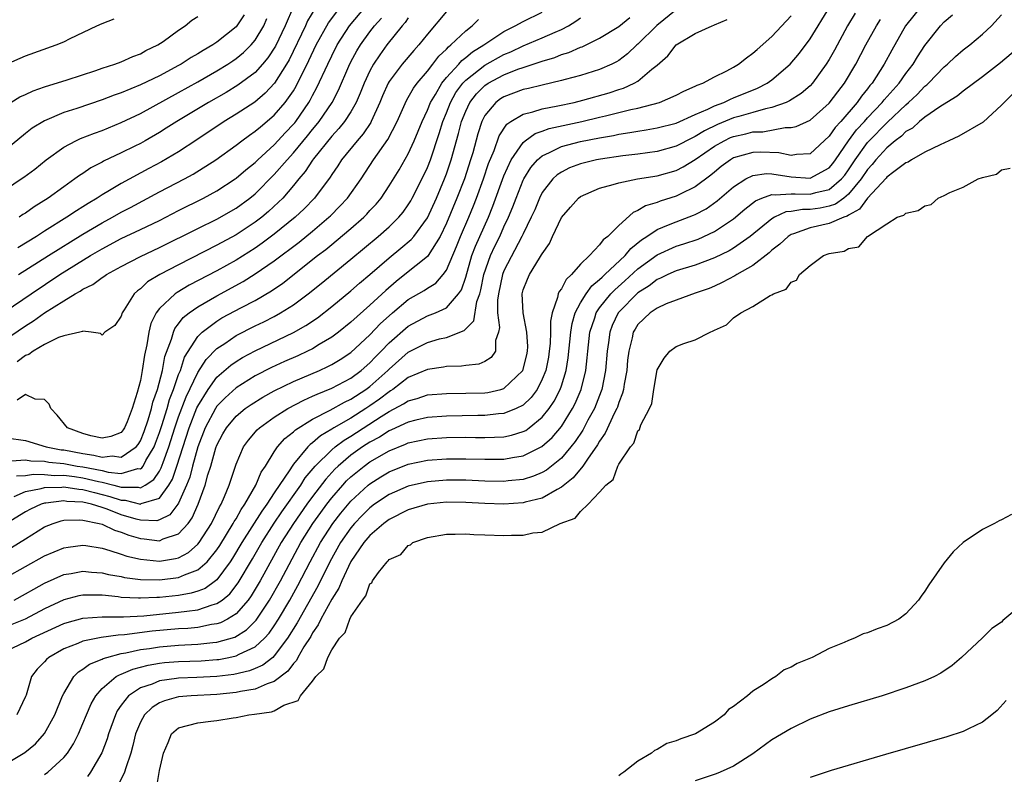
# Model space of a CAD drawing. Units: inches. Extents: x 2610000 to 2613000, y 1488000 to 1491000.
# Drawn here: x 2610170 to 2610273, y 1489703 to 1489782 of the extents above; entities that cross this region are included whole.
import ezdxf

# ---------------------------------------------------------------- set-up
doc = ezdxf.new("R2010")
doc.units = ezdxf.units.IN
doc.header["$MEASUREMENT"] = 0
doc.layers.add('LD26101488_2ft', color=246, linetype='Continuous')

msp = doc.modelspace()

# ---------------------------------------------------------------- linework, layer by layer
at = {"layer": 'LD26101488_2ft'}
for points, elevation in [([(2610167, 1489749.9), (2610171.58, 1489753), (2610174.6, 1489755), (2610177.8, 1489757), (2610179, 1489757.71), (2610181, 1489758.77), (2610183, 1489759.71), (2610185, 1489760.67), (2610187, 1489761.7), (2610189.61, 1489763), (2610191, 1489763.76), (2610192.91, 1489765), (2610193, 1489765.07), (2610194.04, 1489765.96), (2610195, 1489766.73), (2610195.28, 1489767), (2610197, 1489768.58), (2610198.16, 1489769.84), (2610199, 1489770.71), (2610199.13, 1489770.87), (2610199.24, 1489771), (2610200.62, 1489773), (2610200.76, 1489773.24), (2610201, 1489773.71), (2610201.46, 1489774.54), (2610202.58, 1489777), (2610203, 1489777.88), (2610203.57, 1489779), (2610204.87, 1489781), (2610206.54, 1489783)], 8220), ([(2610239, 1489782.66), (2610236.97, 1489781.03), (2610235, 1489779.1), (2610234.88, 1489779), (2610233.92, 1489778.08), (2610233, 1489777.39), (2610232.76, 1489777.24), (2610232.26, 1489777), (2610231, 1489776.45), (2610229, 1489775.82), (2610227.4, 1489775.4), (2610227, 1489775.28), (2610225, 1489774.81), (2610223.55, 1489774.45), (2610223, 1489774.34), (2610221, 1489773.59), (2610220.63, 1489773.37), (2610220.14, 1489773), (2610219, 1489771.63), (2610218.68, 1489771), (2610218.28, 1489769.72), (2610217.74, 1489767.74), (2610217.52, 1489767), (2610216.86, 1489765), (2610216.09, 1489763), (2610215, 1489760.37), (2610214.32, 1489759), (2610213.09, 1489757), (2610213, 1489756.88), (2610210.64, 1489755), (2610209.72, 1489754.28), (2610208.64, 1489753.36), (2610207, 1489751.8), (2610205, 1489750.03), (2610203.71, 1489749), (2610203, 1489748.47), (2610201.69, 1489747.69), (2610201, 1489747.26), (2610200.48, 1489747), (2610199.47, 1489746.53), (2610198.08, 1489745.92), (2610196.7, 1489745.3), (2610195, 1489744.42), (2610193, 1489743.17), (2610191.86, 1489742.14), (2610191, 1489741.25), (2610190.84, 1489741), (2610189.79, 1489739), (2610189.02, 1489737), (2610188.46, 1489735), (2610188.16, 1489733.84), (2610187.83, 1489733), (2610187, 1489731.13), (2610186.92, 1489731), (2610186.09, 1489729.91), (2610185, 1489729.37), (2610184.71, 1489729.29), (2610183, 1489729.34), (2610182.55, 1489729.45), (2610181, 1489729.91), (2610179.52, 1489730.48), (2610179, 1489730.66), (2610177.9, 1489731), (2610177, 1489731.22), (2610175.31, 1489731.31), (2610175, 1489731.36), (2610173.11, 1489731.11), (2610173, 1489731.11), (2610172.65, 1489731), (2610171.51, 1489730.49), (2610171, 1489730.21), (2610169, 1489729)], 8204), ([(2610169.81, 1489721), (2610171, 1489721.63), (2610171.86, 1489722.14), (2610173, 1489722.76), (2610175, 1489723.65), (2610175.76, 1489723.76), (2610177, 1489724), (2610177.9, 1489723.9), (2610179, 1489723.83), (2610179.67, 1489723.67), (2610181, 1489723.44), (2610181.35, 1489723.35), (2610183, 1489723.14), (2610185, 1489723.1), (2610187, 1489723.34), (2610187.63, 1489723.63), (2610189, 1489724.14), (2610189.98, 1489725), (2610191, 1489726.26), (2610191.29, 1489726.71), (2610192.71, 1489729), (2610192.8, 1489729.2), (2610193, 1489729.5), (2610193.54, 1489730.46), (2610193.93, 1489731), (2610195.08, 1489733), (2610195.63, 1489734.37), (2610196.07, 1489735), (2610197, 1489736.5), (2610197.34, 1489737), (2610198.11, 1489737.89), (2610199, 1489738.57), (2610199.21, 1489738.79), (2610201, 1489739.91), (2610202.85, 1489740.85), (2610204.33, 1489741.67), (2610205, 1489741.98), (2610206.57, 1489743), (2610207, 1489743.32), (2610208.86, 1489745), (2610209, 1489745.14), (2610211, 1489746.9), (2610213, 1489747.92), (2610214.28, 1489748.28), (2610215, 1489748.44), (2610216.85, 1489749.15), (2610217.84, 1489750.16), (2610218.18, 1489752.18), (2610218.47, 1489753), (2610218.59, 1489753.41), (2610218.9, 1489755), (2610219.61, 1489757), (2610220.04, 1489757.96), (2610220.56, 1489759), (2610221, 1489759.98), (2610221.49, 1489761), (2610221.92, 1489762.08), (2610222.26, 1489763), (2610223, 1489764.86), (2610223.07, 1489765), (2610223.81, 1489766.19), (2610224.51, 1489767), (2610225, 1489767.43), (2610225.76, 1489767.76), (2610227, 1489768.39), (2610229, 1489768.91), (2610231, 1489769.31), (2610232.45, 1489769.55), (2610233, 1489769.68), (2610234.16, 1489769.84), (2610235, 1489770.01), (2610235.87, 1489770.13), (2610237, 1489770.33), (2610239, 1489770.84), (2610241, 1489771.74), (2610242.29, 1489772.29), (2610243, 1489772.65), (2610243.98, 1489773), (2610244.66, 1489773.34), (2610245, 1489773.46), (2610247.51, 1489774.49), (2610248.49, 1489775), (2610249, 1489775.37), (2610250.91, 1489777), (2610251.87, 1489778.13), (2610253, 1489779.63), (2610255.06, 1489783)], 8198), ([(2610264.55, 1489783), (2610262.98, 1489781), (2610261.54, 1489778.46), (2610260.75, 1489777), (2610259.47, 1489775), (2610259.25, 1489774.75), (2610259, 1489774.41), (2610258.36, 1489773.64), (2610257.93, 1489773), (2610256.2, 1489771), (2610255.62, 1489770.38), (2610255, 1489769.46), (2610253, 1489767.64), (2610251.57, 1489767.57), (2610251, 1489767.45), (2610249.74, 1489767.74), (2610247.8, 1489767.8), (2610247, 1489767.78), (2610245, 1489767.2), (2610244.66, 1489767), (2610243.71, 1489766.29), (2610243, 1489765.72), (2610242.61, 1489765.39), (2610241, 1489764.17), (2610239.4, 1489763.4), (2610239, 1489763.19), (2610237.32, 1489762.68), (2610237, 1489762.55), (2610235.8, 1489762.2), (2610235, 1489761.7), (2610234.49, 1489761.51), (2610233, 1489760.13), (2610231.86, 1489759), (2610231.36, 1489758.64), (2610231, 1489758.12), (2610229.94, 1489757), (2610229, 1489756.09), (2610228.06, 1489755), (2610227.5, 1489754.5), (2610227, 1489753.53), (2610226.76, 1489753.24), (2610226.66, 1489753), (2610226.61, 1489752.61), (2610226.04, 1489751), (2610225.87, 1489750.13), (2610225.88, 1489749), (2610225.82, 1489747.82), (2610225.74, 1489747), (2610225.64, 1489746.36), (2610225.37, 1489745), (2610225, 1489744.07), (2610224.46, 1489743), (2610223.84, 1489742.16), (2610223, 1489741.37), (2610222.29, 1489741), (2610221, 1489740.48), (2610220.44, 1489740.44), (2610219, 1489740.27), (2610218.27, 1489740.27), (2610215, 1489740.21), (2610213, 1489740.06), (2610211.8, 1489739.8), (2610211, 1489739.6), (2610209.23, 1489738.77), (2610209, 1489738.69), (2610207.98, 1489738.02), (2610207, 1489737.5), (2610206.23, 1489737), (2610205, 1489736.12), (2610203.68, 1489735), (2610203.33, 1489734.67), (2610202.38, 1489733.62), (2610201, 1489731.81), (2610200.41, 1489731), (2610199, 1489729), (2610197.73, 1489727), (2610195.53, 1489723), (2610194.58, 1489721.42), (2610194.27, 1489721), (2610193, 1489719.57), (2610192.1, 1489719), (2610191.38, 1489718.62), (2610191, 1489718.5), (2610190.43, 1489718.43), (2610189, 1489718.14), (2610187.96, 1489718.04), (2610187, 1489717.99), (2610184.25, 1489717.75), (2610181.35, 1489717.35), (2610180.68, 1489717.32), (2610178.92, 1489717.08), (2610177, 1489716.7), (2610176.45, 1489716.45), (2610175, 1489715.9), (2610173.42, 1489715), (2610173.2, 1489714.8), (2610173, 1489714.54), (2610172.23, 1489713.77), (2610171.64, 1489713), (2610171.07, 1489711.07), (2610171, 1489710.9), (2610170.09, 1489709)], 8192), ([(2610201.23, 1489782.77), (2610200.48, 1489781.52), (2610200.26, 1489781), (2610198.54, 1489777.46), (2610198.27, 1489777), (2610197.03, 1489775), (2610196.05, 1489773.95), (2610194.96, 1489773.04), (2610193, 1489771.76), (2610191.75, 1489771), (2610188.91, 1489769.09), (2610187, 1489767.84), (2610185.21, 1489766.79), (2610183.9, 1489766.1), (2610181, 1489764.51), (2610179.78, 1489763.78), (2610179, 1489763.33), (2610178.49, 1489763), (2610177.55, 1489762.45), (2610177, 1489762.09), (2610176.32, 1489761.68), (2610175.33, 1489761), (2610173, 1489759.55), (2610172.15, 1489759), (2610170.19, 1489757.81)], 8224), ([(2610199, 1489783.03), (2610198.13, 1489781), (2610197.11, 1489778.89), (2610196.33, 1489777.67), (2610195.77, 1489777), (2610195, 1489776.13), (2610193.2, 1489774.8), (2610191.96, 1489774.04), (2610190.13, 1489773), (2610186.82, 1489771), (2610185.71, 1489770.29), (2610185, 1489769.86), (2610183.49, 1489769), (2610183, 1489768.72), (2610182.44, 1489768.44), (2610181, 1489767.72), (2610179.15, 1489766.85), (2610179, 1489766.75), (2610177.84, 1489766.16), (2610177, 1489765.58), (2610176.64, 1489765.36), (2610176.17, 1489765), (2610175, 1489764.19), (2610173.37, 1489763), (2610171.91, 1489762.09), (2610171, 1489761.44), (2610170.72, 1489761.28), (2610170.34, 1489761)], 8226), ([(2610167.03, 1489746.97), (2610171, 1489749.66), (2610171.83, 1489750.17), (2610173, 1489751), (2610175, 1489752.27), (2610176.19, 1489753), (2610176.71, 1489753.29), (2610177, 1489753.49), (2610178.04, 1489753.96), (2610179, 1489754.7), (2610179.2, 1489754.8), (2610179.45, 1489755), (2610181, 1489755.86), (2610183, 1489756.9), (2610185, 1489757.82), (2610189, 1489759.82), (2610191, 1489760.8), (2610193, 1489761.95), (2610194.43, 1489763), (2610195, 1489763.46), (2610197, 1489765.45), (2610198.34, 1489767), (2610199, 1489767.72), (2610200.48, 1489769.52), (2610201, 1489770.17), (2610201.39, 1489770.61), (2610201.68, 1489771), (2610203.03, 1489773), (2610203.71, 1489774.29), (2610204.78, 1489776.78), (2610205, 1489777.23), (2610205.62, 1489778.38), (2610206, 1489779), (2610207, 1489780.39), (2610207.48, 1489781), (2610208.2, 1489781.8)], 8218), ([(2610193.84, 1489782.16), (2610193.1, 1489781), (2610193, 1489780.89), (2610191, 1489779.3), (2610190.56, 1489779), (2610189.57, 1489778.43), (2610189, 1489778.07), (2610188.31, 1489777.69), (2610187.26, 1489777), (2610187, 1489776.86), (2610185, 1489775.78), (2610183, 1489774.82), (2610181, 1489774.01), (2610180.25, 1489773.75), (2610179, 1489773.26), (2610176.37, 1489772.37), (2610175, 1489771.93), (2610173, 1489771.08), (2610171.71, 1489770.29), (2610171, 1489769.74), (2610169, 1489768.12)], 8230), ([(2610169, 1489703.93), (2610170.94, 1489705.06), (2610172.03, 1489705.97), (2610173, 1489707.06), (2610174.06, 1489709), (2610174.88, 1489711), (2610175, 1489711.23), (2610176.05, 1489713), (2610176.52, 1489713.48), (2610177, 1489713.77), (2610177.69, 1489714.31), (2610179, 1489714.82), (2610179.12, 1489714.88), (2610179.5, 1489715), (2610181, 1489715.4), (2610181.47, 1489715.47), (2610183, 1489715.82), (2610183.95, 1489715.95), (2610185, 1489716.12), (2610187, 1489716.29), (2610189, 1489716.38), (2610190.56, 1489716.56), (2610191, 1489716.59), (2610192.87, 1489717.13), (2610194.11, 1489717.89), (2610195.11, 1489718.9), (2610196.49, 1489721), (2610197.64, 1489723), (2610199.78, 1489727), (2610201.03, 1489729), (2610201.86, 1489730.14), (2610202.49, 1489731), (2610203, 1489731.67), (2610204.16, 1489733), (2610204.56, 1489733.44), (2610205, 1489733.86), (2610206.4, 1489735), (2610207, 1489735.43), (2610209, 1489736.6), (2610210.72, 1489737.28), (2610211, 1489737.41), (2610213, 1489737.83), (2610215, 1489737.98), (2610217, 1489738.01), (2610218.01, 1489737.99), (2610219, 1489737.99), (2610220, 1489738), (2610221, 1489738.06), (2610221.78, 1489738.22), (2610223, 1489738.6), (2610223.27, 1489738.73), (2610223.63, 1489739), (2610225, 1489740.09), (2610225.72, 1489741), (2610226.23, 1489741.77), (2610226.87, 1489743), (2610227, 1489743.38), (2610227.49, 1489745), (2610227.7, 1489746.3), (2610227.99, 1489749), (2610228.12, 1489749.88), (2610228.45, 1489751), (2610229, 1489752.04), (2610229.59, 1489753), (2610230.18, 1489753.82), (2610231, 1489754.48), (2610231.25, 1489754.75), (2610231.54, 1489755), (2610233.65, 1489757), (2610234.26, 1489757.74), (2610235.37, 1489758.63), (2610235.93, 1489759), (2610237, 1489759.73), (2610238.19, 1489760.19), (2610239, 1489760.53), (2610240.8, 1489761.2), (2610241, 1489761.29), (2610242.12, 1489761.88), (2610243.29, 1489762.71), (2610245, 1489764.18), (2610246.27, 1489765), (2610247, 1489765.35), (2610248.44, 1489765.56), (2610249, 1489765.54), (2610251, 1489765.23), (2610253, 1489765.07), (2610255, 1489766.15), (2610255.38, 1489766.62), (2610255.65, 1489767), (2610257.02, 1489769), (2610257.86, 1489770.14), (2610258.67, 1489771), (2610259, 1489771.38), (2610260.54, 1489773), (2610260.74, 1489773.26), (2610262.29, 1489775), (2610263, 1489776.01), (2610263.77, 1489777), (2610264.23, 1489777.77), (2610265, 1489778.94), (2610266.62, 1489781), (2610267, 1489781.41), (2610267.86, 1489782.14)], 8190), ([(2610169, 1489723.38), (2610173, 1489725.61), (2610175, 1489726.46), (2610175.47, 1489726.53), (2610177, 1489726.72), (2610177.32, 1489726.68), (2610179, 1489726.41), (2610179.81, 1489726.19), (2610181, 1489725.79), (2610181.58, 1489725.58), (2610183, 1489725.27), (2610185, 1489725.07), (2610186.67, 1489725.33), (2610187, 1489725.42), (2610188.02, 1489725.98), (2610189, 1489726.84), (2610189.14, 1489727), (2610190.42, 1489729), (2610191.26, 1489730.74), (2610191.44, 1489731), (2610191.8, 1489731.8), (2610192.29, 1489733), (2610193, 1489735.21), (2610193.78, 1489737), (2610194.3, 1489737.7), (2610195.22, 1489738.78), (2610195.46, 1489739), (2610197, 1489740.1), (2610198.41, 1489741), (2610200.1, 1489741.9), (2610201, 1489742.29), (2610201.48, 1489742.52), (2610203, 1489743.14), (2610205, 1489744.2), (2610206.07, 1489745), (2610207, 1489745.8), (2610207.58, 1489746.42), (2610208.16, 1489747), (2610209, 1489747.87), (2610211, 1489749.62), (2610213, 1489750.69), (2610213.84, 1489751), (2610215, 1489751.53), (2610216.26, 1489753), (2610216.57, 1489753.43), (2610217, 1489754.74), (2610217.66, 1489757), (2610218.02, 1489757.98), (2610219.37, 1489761), (2610219.84, 1489762.16), (2610221, 1489765.33), (2610221.76, 1489767), (2610223, 1489768.82), (2610223.22, 1489769), (2610224.26, 1489769.74), (2610225, 1489769.98), (2610225.74, 1489770.26), (2610229.14, 1489771), (2610231, 1489771.44), (2610231.6, 1489771.6), (2610233, 1489771.93), (2610234.26, 1489772.26), (2610235, 1489772.41), (2610237.25, 1489773), (2610239, 1489773.74), (2610239.81, 1489774.19), (2610241, 1489774.68), (2610241.2, 1489774.8), (2610241.78, 1489775), (2610243, 1489775.66), (2610244.29, 1489776.29), (2610245, 1489776.68), (2610245.51, 1489777), (2610246.33, 1489777.67), (2610247, 1489778.13), (2610247.46, 1489778.54), (2610249, 1489779.89), (2610251, 1489782.03)], 8200), ([(2610169, 1489763.97), (2610170.55, 1489765), (2610170.82, 1489765.18), (2610171.96, 1489766.04), (2610173.16, 1489767), (2610175, 1489768.32), (2610176.25, 1489769), (2610176.76, 1489769.24), (2610178.2, 1489769.8), (2610179, 1489770.08), (2610181, 1489770.89), (2610183, 1489771.85), (2610187, 1489774.03), (2610189, 1489775.16), (2610191, 1489776.31), (2610192.13, 1489777), (2610192.66, 1489777.34), (2610193, 1489777.58), (2610193.78, 1489778.22), (2610194.57, 1489779), (2610195, 1489779.5), (2610195.9, 1489781), (2610196.23, 1489781.77)], 8228), ([(2610169, 1489777), (2610171, 1489777.85), (2610174.21, 1489779), (2610175, 1489779.33), (2610175.67, 1489779.67), (2610178.46, 1489781), (2610179, 1489781.24), (2610180.27, 1489781.73)], 8234), ([(2610169, 1489715.68), (2610171, 1489716.62), (2610171.66, 1489717), (2610175, 1489718.53), (2610175.35, 1489718.65), (2610177, 1489719.1), (2610179, 1489719.25), (2610179.23, 1489719.23), (2610181.24, 1489719.24), (2610183.36, 1489719.36), (2610187, 1489719.72), (2610187.85, 1489719.85), (2610189, 1489719.96), (2610190.49, 1489720.49), (2610191, 1489720.62), (2610191.55, 1489721), (2610192.35, 1489721.65), (2610193.22, 1489722.78), (2610194.71, 1489725.29), (2610195.68, 1489727), (2610196.97, 1489729.03), (2610197.78, 1489730.22), (2610199.76, 1489733), (2610200.24, 1489733.76), (2610201.28, 1489735), (2610203, 1489736.7), (2610203.36, 1489737), (2610204.29, 1489737.71), (2610205, 1489738.12), (2610208.16, 1489740.16), (2610209, 1489740.69), (2610210.51, 1489741.49), (2610211, 1489741.82), (2610211.94, 1489742.06), (2610213, 1489742.43), (2610215, 1489742.59), (2610217, 1489742.61), (2610219, 1489742.66), (2610219.3, 1489742.69), (2610220.67, 1489743), (2610221, 1489743.1), (2610222.97, 1489745), (2610223.38, 1489746.62), (2610223.47, 1489747), (2610223.49, 1489747.49), (2610223.4, 1489749), (2610222.99, 1489751), (2610222.89, 1489753), (2610223, 1489753.4), (2610223.46, 1489754.54), (2610223.66, 1489755), (2610224.71, 1489756.71), (2610224.94, 1489757.06), (2610225, 1489757.19), (2610225.75, 1489758.25), (2610226.08, 1489759), (2610227, 1489760.98), (2610227.96, 1489762.04), (2610228.79, 1489763), (2610229, 1489763.16), (2610231, 1489764.03), (2610232.41, 1489764.41), (2610233, 1489764.61), (2610234.96, 1489765), (2610237, 1489765.31), (2610239, 1489765.88), (2610239.74, 1489766.26), (2610241, 1489767.03), (2610243, 1489768.42), (2610244.02, 1489769), (2610244.68, 1489769.32), (2610245, 1489769.44), (2610246.28, 1489769.72), (2610247, 1489769.91), (2610248.06, 1489769.94), (2610250.38, 1489770.38), (2610251, 1489770.36), (2610251.53, 1489770.47), (2610253, 1489771.16), (2610255, 1489772.91), (2610255.88, 1489774.12), (2610256.58, 1489775), (2610257.77, 1489777), (2610258.83, 1489779), (2610259.92, 1489781), (2610260.34, 1489781.66)], 8194), ([(2610169, 1489737.96), (2610171, 1489737.67), (2610173.15, 1489737), (2610174.71, 1489736.71), (2610175, 1489736.68), (2610177, 1489736.31), (2610178.15, 1489736.15), (2610179, 1489735.94), (2610180.05, 1489736.05), (2610181, 1489735.92), (2610182.56, 1489737), (2610182.76, 1489737.24), (2610183, 1489737.63), (2610183.4, 1489738.6), (2610183.83, 1489739.83), (2610184.18, 1489741), (2610184.32, 1489741.68), (2610184.79, 1489743), (2610185.3, 1489745), (2610185.57, 1489746.43), (2610186.27, 1489748.27), (2610186.46, 1489749), (2610186.62, 1489749.38), (2610187, 1489749.85), (2610187.49, 1489750.51), (2610188.1, 1489751), (2610189, 1489751.64), (2610191, 1489752.8), (2610193.73, 1489754.27), (2610195, 1489755.07), (2610197, 1489756.45), (2610199.59, 1489758.41), (2610201, 1489759.56), (2610202.71, 1489761), (2610202.86, 1489761.14), (2610203.85, 1489762.15), (2610204.64, 1489763), (2610206.06, 1489765), (2610207.38, 1489767), (2610208.88, 1489769.12), (2610209.84, 1489771), (2610210.8, 1489773.2), (2610211, 1489773.51), (2610211.53, 1489774.47), (2610211.92, 1489775), (2610213, 1489776.27), (2610213.57, 1489777), (2610214.18, 1489777.82), (2610215, 1489778.57), (2610215.2, 1489778.8), (2610215.46, 1489779), (2610217, 1489780.48), (2610217.68, 1489781), (2610218.35, 1489781.65)], 8212), ([(2610169.46, 1489773), (2610170.41, 1489773.59), (2610171, 1489773.84), (2610171.79, 1489774.21), (2610173, 1489774.62), (2610175.36, 1489775.36), (2610178.34, 1489776.34), (2610179, 1489776.57), (2610180.35, 1489777), (2610181, 1489777.24), (2610182.21, 1489777.79), (2610183, 1489778.08), (2610183.58, 1489778.42), (2610184.83, 1489779), (2610185.37, 1489779.37), (2610187, 1489780.55), (2610187.68, 1489781), (2610188.39, 1489781.6), (2610189, 1489781.99)], 8232), ([(2610169.52, 1489726.48), (2610171, 1489727.41), (2610173, 1489728.63), (2610173.89, 1489729), (2610174.72, 1489729.28), (2610175, 1489729.33), (2610176.61, 1489729.39), (2610177, 1489729.36), (2610178.69, 1489729), (2610179, 1489728.92), (2610180.29, 1489728.29), (2610181, 1489728.09), (2610181.78, 1489727.78), (2610183, 1489727.42), (2610183.41, 1489727.41), (2610185, 1489727.19), (2610185.38, 1489727.38), (2610187, 1489727.93), (2610187.99, 1489729), (2610188.42, 1489729.58), (2610189.05, 1489731), (2610189.79, 1489733), (2610190.07, 1489734.07), (2610190.37, 1489735), (2610190.9, 1489736.9), (2610191, 1489737.18), (2610191.63, 1489738.37), (2610192, 1489739), (2610193, 1489740.21), (2610193.97, 1489741), (2610194.57, 1489741.43), (2610195.8, 1489742.2), (2610197, 1489742.87), (2610199, 1489743.84), (2610201.72, 1489745), (2610202.6, 1489745.4), (2610203, 1489745.62), (2610203.87, 1489746.13), (2610205, 1489746.88), (2610207, 1489748.71), (2610208.11, 1489749.89), (2610209, 1489750.7), (2610209.35, 1489751), (2610211, 1489752.39), (2610212.66, 1489753.34), (2610213, 1489753.58), (2610213.89, 1489754.11), (2610214.65, 1489755), (2610215, 1489755.47), (2610216.05, 1489757.95), (2610216.46, 1489759), (2610217.32, 1489761), (2610217.81, 1489762.19), (2610218.12, 1489763), (2610218.85, 1489765), (2610219.4, 1489766.6), (2610219.96, 1489767.96), (2610220.5, 1489769.5), (2610221.29, 1489770.71), (2610221.71, 1489771), (2610223, 1489771.78), (2610224.01, 1489772.01), (2610225, 1489772.33), (2610226.63, 1489772.63), (2610228.33, 1489773), (2610229.23, 1489773.23), (2610231.99, 1489774.01), (2610233, 1489774.35), (2610233.5, 1489774.5), (2610234.6, 1489775), (2610235, 1489775.23), (2610236.46, 1489776.46), (2610237, 1489776.89), (2610238.13, 1489777.87), (2610239, 1489779), (2610241, 1489780.19), (2610242.75, 1489781), (2610242.94, 1489781.06), (2610243, 1489781.11), (2610244.33, 1489781.67)], 8202), ([(2610169.55, 1489735.55), (2610171, 1489735.64), (2610171.55, 1489735.55), (2610173, 1489735.5), (2610173.42, 1489735.42), (2610175, 1489735.25), (2610176.4, 1489735), (2610177, 1489734.91), (2610179, 1489734.52), (2610179.64, 1489734.36), (2610181, 1489734.23), (2610182.73, 1489734.73), (2610183, 1489734.72), (2610183.17, 1489734.83), (2610183.28, 1489735), (2610183.57, 1489735.57), (2610184.43, 1489737), (2610184.6, 1489737.4), (2610185, 1489738.52), (2610185.24, 1489739.24), (2610185.8, 1489741), (2610186.06, 1489741.94), (2610186.47, 1489743), (2610187, 1489744.55), (2610187.18, 1489745), (2610187.63, 1489746.37), (2610189, 1489748.52), (2610189.47, 1489749), (2610191, 1489750.14), (2610191.53, 1489750.47), (2610193.56, 1489751.56), (2610195, 1489752.31), (2610196.7, 1489753.3), (2610197.89, 1489754.11), (2610201.53, 1489757), (2610202.37, 1489757.64), (2610203, 1489758.16), (2610203.47, 1489758.53), (2610205, 1489759.82), (2610206.34, 1489761), (2610206.67, 1489761.33), (2610207, 1489761.71), (2610207.63, 1489762.37), (2610208.15, 1489763), (2610209, 1489764.27), (2610210.04, 1489765.96), (2610211, 1489767.64), (2610211.62, 1489769), (2610212.44, 1489771), (2610213, 1489772.19), (2610213.32, 1489773), (2610213.84, 1489773.84), (2610214.5, 1489775), (2610215, 1489775.6), (2610216.27, 1489777), (2610216.61, 1489777.39), (2610217, 1489777.69), (2610217.72, 1489778.28), (2610218.89, 1489779), (2610219, 1489779.08), (2610221, 1489780.41), (2610222.17, 1489781), (2610223, 1489781.47), (2610225, 1489782.44)], 8210), ([(2610257.69, 1489782.31), (2610256.92, 1489781), (2610255.54, 1489778.46), (2610255, 1489777.49), (2610254.69, 1489777), (2610253.25, 1489775), (2610253, 1489774.74), (2610252.07, 1489773.93), (2610250.84, 1489773.16), (2610250.5, 1489773), (2610249, 1489772.46), (2610248.33, 1489772.33), (2610247, 1489771.93), (2610245.53, 1489771.53), (2610245, 1489771.37), (2610243.31, 1489770.69), (2610241.96, 1489770.04), (2610241, 1489769.44), (2610240.69, 1489769.31), (2610239, 1489768.42), (2610237, 1489767.87), (2610235, 1489767.6), (2610233.43, 1489767.43), (2610231.08, 1489767.08), (2610230.66, 1489767), (2610229, 1489766.59), (2610227.85, 1489766.15), (2610227, 1489765.72), (2610226.57, 1489765.43), (2610226.11, 1489765), (2610225, 1489763.57), (2610224.71, 1489763), (2610224.21, 1489761.79), (2610223.85, 1489761), (2610223, 1489759.27), (2610222.88, 1489759), (2610221, 1489755.41), (2610220.84, 1489755), (2610220.42, 1489753), (2610220.33, 1489752.33), (2610220.34, 1489751), (2610220.54, 1489749.46), (2610220.44, 1489749), (2610220.11, 1489748.11), (2610220.13, 1489747), (2610219.66, 1489746.34), (2610219, 1489745.94), (2610218.36, 1489745.64), (2610217, 1489745.51), (2610216.57, 1489745.43), (2610215, 1489745.4), (2610214.68, 1489745.32), (2610213, 1489745.09), (2610211, 1489744.24), (2610209.37, 1489743), (2610209.15, 1489742.85), (2610209, 1489742.77), (2610208.01, 1489741.99), (2610207, 1489741.28), (2610206.58, 1489741), (2610205, 1489740.02), (2610203.23, 1489739), (2610203, 1489738.85), (2610201.83, 1489738.17), (2610201, 1489737.42), (2610200.75, 1489737.25), (2610200.51, 1489737), (2610199, 1489735.21), (2610198.85, 1489735), (2610198.61, 1489734.61), (2610197, 1489732.21), (2610196.21, 1489731), (2610195.7, 1489730.3), (2610193.6, 1489727), (2610192.64, 1489725.36), (2610192.4, 1489725), (2610191, 1489723.12), (2610190.86, 1489723), (2610189.78, 1489722.22), (2610189, 1489721.92), (2610188.31, 1489721.7), (2610187, 1489721.48), (2610185, 1489721.27), (2610184.72, 1489721.28), (2610183, 1489721.18), (2610182.8, 1489721.2), (2610181, 1489721.27), (2610180.68, 1489721.32), (2610179, 1489721.49), (2610178.48, 1489721.52), (2610177, 1489721.51), (2610176.57, 1489721.43), (2610175, 1489721.01), (2610173, 1489720.08), (2610170.95, 1489719), (2610169.57, 1489718.43)], 8196), ([(2610169.83, 1489731.83), (2610171, 1489732.34), (2610172.64, 1489732.64), (2610173, 1489732.75), (2610174.78, 1489732.78), (2610175, 1489732.81), (2610176.57, 1489732.57), (2610177, 1489732.55), (2610178.22, 1489732.22), (2610179, 1489732.03), (2610179.82, 1489731.82), (2610181, 1489731.43), (2610181.42, 1489731.42), (2610183, 1489731.03), (2610183.07, 1489731.07), (2610185, 1489731.65), (2610185.99, 1489733), (2610186.36, 1489733.64), (2610186.83, 1489735), (2610188.11, 1489739), (2610188.92, 1489741.08), (2610189, 1489741.25), (2610190.08, 1489743), (2610191, 1489744.28), (2610192.45, 1489745.55), (2610193, 1489745.93), (2610193.66, 1489746.34), (2610195, 1489747.05), (2610199, 1489748.94), (2610200.31, 1489749.69), (2610201.5, 1489750.5), (2610203, 1489751.67), (2610205, 1489753.31), (2610205.9, 1489754.1), (2610207, 1489755.02), (2610209, 1489756.76), (2610210.24, 1489757.76), (2610211.31, 1489758.69), (2610211.57, 1489759), (2610213, 1489760.95), (2610213.95, 1489763), (2610214.8, 1489765), (2610215, 1489765.53), (2610215.5, 1489767), (2610216.26, 1489769.74), (2610216.58, 1489771), (2610217, 1489772.08), (2610217.43, 1489773), (2610218.12, 1489773.88), (2610219, 1489774.77), (2610219.34, 1489775), (2610221, 1489775.88), (2610222.46, 1489776.46), (2610223, 1489776.65), (2610224.77, 1489777.23), (2610225, 1489777.32), (2610226.3, 1489777.7), (2610227, 1489777.99), (2610227.79, 1489778.21), (2610229, 1489778.76), (2610229.18, 1489778.82), (2610231, 1489779.71), (2610233, 1489780.92), (2610234.14, 1489781.86)], 8206), ([(2610170.04, 1489733.96), (2610171, 1489734.02), (2610171.85, 1489734.15), (2610173, 1489734.11), (2610174.02, 1489734.02), (2610175, 1489734.03), (2610176.11, 1489733.89), (2610177, 1489733.76), (2610178.62, 1489733.38), (2610179, 1489733.3), (2610180.24, 1489733), (2610181, 1489732.79), (2610182.78, 1489732.78), (2610183, 1489732.73), (2610183.52, 1489733), (2610184.42, 1489733.58), (2610185, 1489734.48), (2610185.19, 1489734.81), (2610185.38, 1489735.38), (2610185.98, 1489737), (2610186.61, 1489739), (2610187, 1489740.14), (2610187.78, 1489742.22), (2610189, 1489744.77), (2610189.87, 1489746.13), (2610191, 1489747.28), (2610191.82, 1489747.82), (2610193, 1489748.63), (2610195, 1489749.64), (2610195.92, 1489750.08), (2610197, 1489750.63), (2610197.66, 1489751), (2610199, 1489751.85), (2610200.55, 1489753), (2610201.91, 1489754.09), (2610205, 1489756.61), (2610207.86, 1489759), (2610209, 1489760.01), (2610210, 1489761), (2610210.46, 1489761.54), (2610211, 1489762.3), (2610211.27, 1489762.73), (2610211.42, 1489763), (2610212.62, 1489765.38), (2610213, 1489766.19), (2610213.31, 1489767), (2610214.24, 1489769.76), (2610214.62, 1489771), (2610215, 1489771.92), (2610215.42, 1489773), (2610215.98, 1489774.02), (2610216.69, 1489775), (2610217, 1489775.33), (2610219, 1489776.89), (2610221, 1489777.99), (2610221.71, 1489778.29), (2610223, 1489778.9), (2610225, 1489779.74), (2610226.34, 1489780.34), (2610227, 1489780.62), (2610227.73, 1489781), (2610228.52, 1489781.48), (2610229, 1489781.82)], 8208), ([(2610211, 1489781.82), (2610210.66, 1489781.34), (2610210.36, 1489781), (2610208.76, 1489779), (2610208.02, 1489777.98), (2610207.38, 1489777), (2610207, 1489776.29), (2610206.4, 1489775), (2610205.96, 1489773.96), (2610205.57, 1489773), (2610205, 1489772.02), (2610204.33, 1489771), (2610203.74, 1489770.26), (2610203, 1489769.47), (2610201.11, 1489767.11), (2610201, 1489766.97), (2610200.23, 1489765.77), (2610199.55, 1489765), (2610199, 1489764.3), (2610197.88, 1489763), (2610197.44, 1489762.56), (2610196.4, 1489761.6), (2610195.68, 1489761), (2610195, 1489760.48), (2610193, 1489759.16), (2610191, 1489758.07), (2610187, 1489756.03), (2610185.03, 1489755), (2610183.75, 1489754.25), (2610183, 1489753.52), (2610182.69, 1489753.31), (2610182.36, 1489753), (2610181.31, 1489751.31), (2610181.1, 1489751), (2610181, 1489750.66), (2610180.32, 1489749.68), (2610179.3, 1489749), (2610179, 1489748.67), (2610178.85, 1489748.84), (2610177.86, 1489749), (2610177, 1489749.09), (2610176.95, 1489749.05), (2610176.66, 1489749), (2610175, 1489748.62), (2610174.44, 1489748.44), (2610173, 1489747.69), (2610171.81, 1489747), (2610171.35, 1489746.65), (2610171, 1489746.55), (2610170.11, 1489745.89)], 8216), ([(2610215, 1489782.49), (2610213, 1489780.14), (2610212.09, 1489779), (2610211.57, 1489778.43), (2610210.36, 1489777), (2610209, 1489775.18), (2610208.9, 1489775), (2610208.32, 1489773.68), (2610208.04, 1489773), (2610207.13, 1489771), (2610207.09, 1489770.91), (2610206.29, 1489769.71), (2610205.65, 1489769), (2610204.03, 1489767), (2610203.63, 1489766.37), (2610203, 1489765.48), (2610202.82, 1489765.18), (2610201.19, 1489763), (2610200.12, 1489761.88), (2610199.19, 1489761), (2610197, 1489759.23), (2610195.72, 1489758.28), (2610195, 1489757.78), (2610193, 1489756.52), (2610191, 1489755.41), (2610188.11, 1489753.89), (2610186.85, 1489753.15), (2610186.64, 1489753), (2610185, 1489751.46), (2610184.66, 1489751), (2610184.11, 1489749.89), (2610183.9, 1489749), (2610183.68, 1489747.68), (2610183.42, 1489746.58), (2610183.2, 1489745), (2610183, 1489743.93), (2610182.68, 1489742.68), (2610182.13, 1489741), (2610181.61, 1489739.61), (2610181.35, 1489739), (2610181.22, 1489738.78), (2610181, 1489738.52), (2610179.91, 1489738.09), (2610179, 1489737.91), (2610177.83, 1489738.17), (2610177, 1489738.39), (2610175.37, 1489739), (2610174.3, 1489740.3), (2610173.64, 1489741), (2610173.46, 1489741.46), (2610173, 1489741.96), (2610172.02, 1489741.98), (2610171, 1489742.46), (2610170.13, 1489741.87)], 8214), ([(2610170.26, 1489755), (2610173.39, 1489757), (2610177, 1489759.24), (2610179, 1489760.42), (2610180.08, 1489761), (2610181, 1489761.52), (2610181.97, 1489762.03), (2610185, 1489763.64), (2610187.62, 1489765), (2610188.51, 1489765.49), (2610190.89, 1489767), (2610193, 1489768.53), (2610193.61, 1489769), (2610194.41, 1489769.59), (2610195, 1489769.99), (2610195.54, 1489770.46), (2610197, 1489771.66), (2610198.15, 1489773), (2610199, 1489774.22), (2610199.29, 1489774.71), (2610200.61, 1489777.39), (2610201.37, 1489779), (2610202.67, 1489781.33), (2610203.52, 1489782.48)], 8222), ([(2610173, 1489702.76), (2610173.33, 1489703), (2610175, 1489704.54), (2610175.38, 1489705), (2610176.02, 1489705.98), (2610176.53, 1489707), (2610177, 1489708.09), (2610177.36, 1489709), (2610177.86, 1489710.14), (2610178.34, 1489711), (2610179, 1489711.74), (2610180.48, 1489713), (2610180.81, 1489713.19), (2610181, 1489713.25), (2610182.22, 1489713.78), (2610183.81, 1489714.19), (2610185, 1489714.39), (2610185.54, 1489714.46), (2610187, 1489714.58), (2610189.35, 1489714.65), (2610191, 1489714.77), (2610191.2, 1489714.8), (2610192.25, 1489715), (2610193, 1489715.15), (2610193.34, 1489715.34), (2610195, 1489716.1), (2610195.98, 1489717), (2610196.47, 1489717.53), (2610197, 1489718.3), (2610197.44, 1489719), (2610198.62, 1489721), (2610199.47, 1489722.53), (2610200.76, 1489725), (2610201.82, 1489727), (2610203.11, 1489729), (2610203.94, 1489730.06), (2610205, 1489731.33), (2610206.82, 1489733), (2610207, 1489733.15), (2610208.14, 1489733.86), (2610209, 1489734.38), (2610211, 1489735.18), (2610213, 1489735.6), (2610215, 1489735.76), (2610217, 1489735.77), (2610219, 1489735.71), (2610219.72, 1489735.72), (2610221, 1489735.71), (2610221.89, 1489735.89), (2610223, 1489736.05), (2610224.97, 1489737.03), (2610226.03, 1489737.97), (2610227, 1489739.14), (2610228.17, 1489741), (2610228.45, 1489741.55), (2610229.07, 1489743), (2610229.56, 1489745), (2610229.7, 1489746.3), (2610229.76, 1489747), (2610229.98, 1489749), (2610230.5, 1489750.5), (2610230.64, 1489751), (2610231, 1489751.53), (2610232.17, 1489753), (2610232.57, 1489753.43), (2610233.64, 1489754.36), (2610235, 1489755.62), (2610237, 1489757.08), (2610239, 1489757.96), (2610239.79, 1489758.21), (2610241.28, 1489758.72), (2610243, 1489759.5), (2610245, 1489760.83), (2610246.17, 1489761.83), (2610247.29, 1489762.71), (2610247.95, 1489763), (2610249, 1489763.38), (2610249.33, 1489763.33), (2610251, 1489763.46), (2610251.43, 1489763.43), (2610253, 1489763.4), (2610253.59, 1489763.59), (2610255, 1489763.9), (2610256.29, 1489765), (2610256.61, 1489765.39), (2610257, 1489765.94), (2610257.71, 1489767), (2610259, 1489768.8), (2610259.18, 1489769), (2610261, 1489770.87), (2610261.08, 1489770.92), (2610263, 1489772.75), (2610263.29, 1489773), (2610264.18, 1489773.82), (2610265, 1489774.7), (2610265.18, 1489774.82), (2610265.36, 1489775), (2610267, 1489776.7), (2610267.37, 1489777), (2610268.2, 1489777.8), (2610269, 1489778.48), (2610269.69, 1489779), (2610271, 1489780.12), (2610271.94, 1489781), (2610273, 1489782.15)], 8188), ([(2610275.11, 1489779), (2610272.88, 1489777.12), (2610271, 1489775.66), (2610269, 1489774.18), (2610268.36, 1489773.64), (2610267.27, 1489773), (2610266.54, 1489772.54), (2610265, 1489771.46), (2610264.43, 1489771), (2610263.68, 1489770.32), (2610263, 1489769.95), (2610262.53, 1489769.47), (2610261.9, 1489769), (2610261, 1489768.25), (2610259.87, 1489767), (2610259.49, 1489766.51), (2610259, 1489765.99), (2610258.34, 1489765), (2610257, 1489763.4), (2610256.51, 1489763), (2610255.64, 1489762.36), (2610255, 1489762.14), (2610254.04, 1489761.96), (2610253, 1489761.8), (2610252.19, 1489761.81), (2610251, 1489761.6), (2610250.45, 1489761.55), (2610249.27, 1489761), (2610249, 1489760.85), (2610246.72, 1489759), (2610245, 1489757.78), (2610244.52, 1489757.48), (2610243, 1489756.75), (2610241, 1489756), (2610239, 1489755.39), (2610238.11, 1489755), (2610237.37, 1489754.63), (2610237, 1489754.49), (2610236.16, 1489753.84), (2610235, 1489753.1), (2610233, 1489751.09), (2610232.93, 1489751), (2610232.31, 1489749.69), (2610232.05, 1489749), (2610231.91, 1489747.91), (2610231.77, 1489747), (2610231.62, 1489745), (2610231.22, 1489743), (2610231.17, 1489742.83), (2610230.45, 1489741), (2610229.78, 1489739.78), (2610229.24, 1489738.76), (2610228.44, 1489737.56), (2610228, 1489737), (2610227, 1489735.84), (2610225.43, 1489734.57), (2610225, 1489734.32), (2610224.07, 1489733.93), (2610223, 1489733.6), (2610221.44, 1489733.44), (2610221, 1489733.38), (2610219, 1489733.42), (2610217, 1489733.52), (2610215, 1489733.53), (2610213, 1489733.36), (2610211, 1489732.9), (2610209, 1489732.02), (2610207.48, 1489731), (2610207, 1489730.64), (2610206.18, 1489729.82), (2610205.38, 1489729), (2610205, 1489728.55), (2610203.92, 1489727), (2610202.81, 1489725), (2610201.55, 1489722.45), (2610199.39, 1489718.61), (2610198.38, 1489717), (2610197, 1489715.15), (2610196.83, 1489715), (2610195.81, 1489714.19), (2610195, 1489713.83), (2610194.41, 1489713.59), (2610192.77, 1489713.23), (2610191, 1489713), (2610188.89, 1489712.89), (2610187, 1489712.83), (2610186.79, 1489712.79), (2610185, 1489712.55), (2610184.22, 1489712.22), (2610183, 1489711.81), (2610181.77, 1489711), (2610181, 1489710), (2610180.59, 1489709.41), (2610180.39, 1489709), (2610179.67, 1489707), (2610179.52, 1489706.48), (2610178.97, 1489705.03), (2610177.79, 1489703), (2610177.46, 1489702.54)], 8186), ([(2610275.32, 1489775), (2610273.26, 1489773), (2610273, 1489772.7), (2610271.07, 1489770.93), (2610268.54, 1489769.46), (2610267.49, 1489769), (2610266.58, 1489768.58), (2610265, 1489767.79), (2610263.6, 1489767), (2610263.24, 1489766.76), (2610263, 1489766.67), (2610261.76, 1489765.76), (2610261, 1489765.17), (2610260.93, 1489765.07), (2610259, 1489763), (2610258.16, 1489761.84), (2610257, 1489761.21), (2610256.88, 1489761.12), (2610256.51, 1489761), (2610255, 1489760.33), (2610253, 1489759.9), (2610251.26, 1489759.26), (2610251, 1489759.2), (2610250.69, 1489759), (2610249.82, 1489758.18), (2610249, 1489757.56), (2610248.71, 1489757.29), (2610247, 1489755.97), (2610245.32, 1489755), (2610245.13, 1489754.87), (2610243.82, 1489754.18), (2610243, 1489753.81), (2610242.43, 1489753.57), (2610241, 1489753.05), (2610239, 1489752.34), (2610237.94, 1489751.94), (2610237, 1489751.51), (2610236.27, 1489751), (2610235, 1489749.78), (2610234.7, 1489749.3), (2610234.52, 1489749), (2610234.4, 1489748.4), (2610234.04, 1489747), (2610233.92, 1489746.08), (2610233.83, 1489745), (2610233.56, 1489743.56), (2610233.48, 1489743), (2610233.39, 1489742.61), (2610233, 1489741.65), (2610232.85, 1489741.15), (2610232.79, 1489741), (2610232.56, 1489740.56), (2610231.58, 1489738.42), (2610231, 1489737.61), (2610230.78, 1489737.22), (2610229.72, 1489735.72), (2610229.24, 1489735), (2610228.23, 1489733.77), (2610227, 1489732.78), (2610226.56, 1489732.56), (2610225, 1489731.65), (2610223.21, 1489731.21), (2610223, 1489731.14), (2610221, 1489731), (2610219, 1489731.07), (2610217, 1489731.19), (2610215, 1489731.21), (2610213, 1489731.02), (2610211, 1489730.42), (2610209, 1489729.42), (2610208.43, 1489729), (2610207, 1489727.75), (2610206.37, 1489727), (2610205.01, 1489725.01), (2610204.05, 1489723), (2610203.75, 1489722.25), (2610203, 1489721.09), (2610201.86, 1489719), (2610201.59, 1489718.41), (2610201, 1489717.58), (2610200.8, 1489717.2), (2610200.1, 1489716.1), (2610199.46, 1489715), (2610199.31, 1489714.69), (2610199, 1489714.37), (2610198.43, 1489713.57), (2610197, 1489712.48), (2610196.25, 1489712.25), (2610195, 1489711.7), (2610193.45, 1489711.45), (2610193, 1489711.34), (2610191, 1489711.14), (2610188.32, 1489711), (2610187, 1489710.89), (2610185.52, 1489710.48), (2610185, 1489710.25), (2610184.22, 1489709.78), (2610183.42, 1489709), (2610183, 1489708.23), (2610182.5, 1489707), (2610182.22, 1489705.78), (2610181.99, 1489705), (2610181.48, 1489703.48), (2610181.36, 1489703), (2610180.56, 1489701.44)], 8184), ([(2610184.7, 1489701.3), (2610185, 1489703.18), (2610185.41, 1489705), (2610185.9, 1489706.1), (2610186.25, 1489707), (2610187, 1489707.63), (2610189, 1489708.18), (2610190.35, 1489708.35), (2610191, 1489708.41), (2610192.69, 1489708.69), (2610193, 1489708.71), (2610194.34, 1489709), (2610194.94, 1489709.06), (2610196.7, 1489709.3), (2610197, 1489709.42), (2610198, 1489710), (2610199.51, 1489710.49), (2610199.74, 1489711), (2610201, 1489712.53), (2610201.35, 1489713), (2610202.19, 1489713.81), (2610202.58, 1489715), (2610203, 1489715.8), (2610203.82, 1489717), (2610204.39, 1489717.61), (2610204.88, 1489719), (2610205, 1489719.24), (2610206.21, 1489721), (2610206.57, 1489721.44), (2610207, 1489722.69), (2610207.19, 1489722.81), (2610207.25, 1489723), (2610207.89, 1489723.89), (2610208.79, 1489725), (2610208.91, 1489725.09), (2610209, 1489725.23), (2610210.23, 1489725.77), (2610211, 1489726.68), (2610211.23, 1489726.77), (2610211.48, 1489727), (2610213, 1489727.53), (2610215, 1489727.89), (2610215.89, 1489727.89), (2610217, 1489727.93), (2610217.85, 1489727.85), (2610219, 1489727.82), (2610221, 1489727.73), (2610221.78, 1489727.78), (2610223, 1489727.77), (2610224.03, 1489728.03), (2610225, 1489728.1), (2610226.88, 1489729), (2610228.45, 1489729.55), (2610229, 1489730.24), (2610229.81, 1489731), (2610231, 1489732.28), (2610231.63, 1489733), (2610232.4, 1489733.6), (2610232.89, 1489735), (2610233, 1489735.21), (2610234.23, 1489737), (2610234.59, 1489737.4), (2610235, 1489738.68), (2610235.18, 1489738.82), (2610235.3, 1489739.3), (2610236.2, 1489741), (2610236.45, 1489741.55), (2610236.65, 1489743), (2610237, 1489745.06), (2610237.74, 1489746.26), (2610238.32, 1489747), (2610239, 1489747.48), (2610239.79, 1489747.79), (2610241, 1489748.2), (2610242.54, 1489749), (2610242.87, 1489749.13), (2610243, 1489749.21), (2610244.25, 1489749.75), (2610245, 1489750.47), (2610245.75, 1489751), (2610247, 1489751.68), (2610248.82, 1489752.82), (2610249, 1489752.9), (2610249.16, 1489753), (2610250.51, 1489753.5), (2610251, 1489754.22), (2610251.58, 1489754.42), (2610251.87, 1489755), (2610253, 1489755.97), (2610254.4, 1489757), (2610255, 1489757.21), (2610256.54, 1489757.46), (2610257, 1489757.73), (2610258.09, 1489757.91), (2610259, 1489759), (2610261, 1489760.31), (2610262.1, 1489761), (2610262.78, 1489761.22), (2610263, 1489761.44), (2610264.3, 1489761.7), (2610265, 1489762.19), (2610265.66, 1489762.34), (2610266.38, 1489763), (2610267, 1489763.26), (2610267.58, 1489763.58), (2610269, 1489764.15), (2610270.57, 1489765), (2610271, 1489765.16), (2610272.49, 1489765.51), (2610273, 1489765.96), (2610273.89, 1489766.11)], 8182), ([(2610274.05, 1489729.95), (2610273, 1489729.38), (2610272.74, 1489729.26), (2610272.27, 1489729), (2610271, 1489728.36), (2610269, 1489727.01), (2610267.95, 1489726.05), (2610267, 1489724.88), (2610265.42, 1489722.58), (2610265, 1489721.93), (2610264.59, 1489721.41), (2610264.32, 1489721), (2610263, 1489719.54), (2610262.25, 1489719), (2610261, 1489718.32), (2610260, 1489718), (2610259, 1489717.56), (2610258.55, 1489717.45), (2610257.64, 1489717), (2610257, 1489716.76), (2610256.56, 1489716.56), (2610255, 1489715.93), (2610253.2, 1489715), (2610251.64, 1489714.36), (2610251, 1489713.98), (2610250.3, 1489713.7), (2610249.42, 1489713), (2610249, 1489712.76), (2610248.21, 1489712.21), (2610247, 1489711.47), (2610246.44, 1489711), (2610245, 1489709.87), (2610244.45, 1489709.55), (2610244.02, 1489709), (2610243, 1489708.24), (2610241.01, 1489707), (2610239.49, 1489706.51), (2610239, 1489706.28), (2610238.01, 1489705.99), (2610237, 1489705.37), (2610236.73, 1489705.27), (2610236.43, 1489705), (2610235, 1489704.15), (2610233.52, 1489703), (2610233.2, 1489702.8), (2610233, 1489702.61)], 8180), ([(2610275, 1489720.41), (2610273.15, 1489718.85), (2610273, 1489718.67), (2610271.99, 1489718.01), (2610271, 1489717.04), (2610268.82, 1489715), (2610267.84, 1489714.16), (2610266.66, 1489713.34), (2610265.99, 1489713), (2610265, 1489712.55), (2610264.31, 1489712.31), (2610263, 1489711.82), (2610260.52, 1489711), (2610257, 1489709.93), (2610255, 1489709.3), (2610253, 1489708.55), (2610251, 1489707.59), (2610249, 1489706.39), (2610247, 1489704.94), (2610245, 1489703.64), (2610243.6, 1489703), (2610243.17, 1489702.83), (2610241, 1489702.09)], 8178), ([(2610273.5, 1489710.5), (2610272.54, 1489709.46), (2610272, 1489709), (2610271, 1489708.23), (2610269.55, 1489707.55), (2610269, 1489707.27), (2610267.29, 1489706.71), (2610260.87, 1489704.87), (2610255.19, 1489703.19), (2610253, 1489702.46)], 8176)]:
    msp.add_lwpolyline(points, dxfattribs=dict(at, elevation=elevation))

doc.saveas('drawing.dxf')
